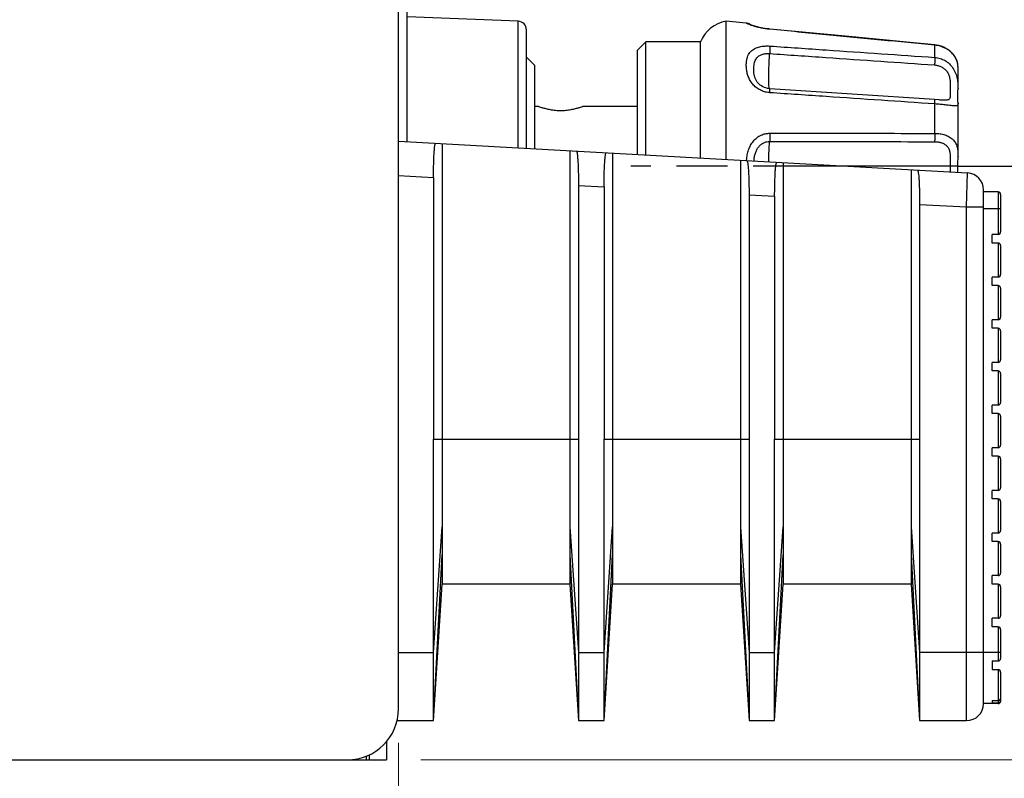
# Model space of a CAD drawing. Units: millimetres. Extents: x 0 to 828, y 10 to 570.
# Drawn here: x 543 to 572, y 148 to 170 of the extents above; entities that cross this region are included whole.
import ezdxf

# ---------------------------------------------------------------- set-up
doc = ezdxf.new("R2010")
doc.units = ezdxf.units.MM
doc.linetypes.add('AM_ISO08W050', pattern=[18, 12, -1.5, 3, -1.5])
doc.linetypes.add('AM_ISO08W050x2', pattern=[9, 6, -0.75, 1.5, -0.75])
doc.layers.add('1寸法線', color=140, linetype='Continuous', lineweight=15)
doc.layers.add('AM_7', color=4, linetype='AM_ISO08W050', lineweight=25)
doc.styles.get("Standard").update_dxf_attribs({"font": 'romans.shx', "bigfont": 'bigfont.shx'})
doc.dimstyles.new('AM_JIS$0', dxfattribs={"dimtxt": 2.5, "dimasz": 2.5, "dimexe": 1, "dimexo": 1, "dimgap": 1, "dimtad": 3, "dimdsep": 46, "dimtxsty": 'STANDARD', "dimblk": 'OPEN', "dimcen": 0, "dimclrd": 256, "dimclre": 256, "dimclrt": 3, "dimadec": 0, "dimazin": 2, "dimtp": 0.2, "dimtm": 0.2, "dimtfac": 0.71, "dimtmove": 0, "dimatfit": 3, "dimldrblk": 'OPEN', "dimfxl": 1, "dimlwd": -1, "dimlwe": -1, "dimarcsym": 0})

# ---------------------------------------------------------------- blocks, each defined once
blk = doc.blocks.new('gpt9904_right0612')
for p, q in [((505.5, -63.8), (505.5, 66.8)), ((506, -30.567), (506, 30.567)), ((512.519, -23.5), (506, -23.25)), ((512.519, -30.929), (512.519, -23.5)), ((524.7, -31.606), (524.7, -23.5)), ((525.888, -23.612), (524.7, -23.5)), ((525.925, -23.616), (525.888, -23.612)), ((525.958, -23.624), (525.925, -23.616)), ((525.967, -23.626), (525.958, -23.624)), ((526.009, -23.638), (525.967, -23.626)), ((526.019, -23.643), (526.009, -23.638)), ((526.049, -23.655), (526.019, -23.643)), ((526.088, -23.675), (526.049, -23.655)), ((513, -30.956), (513, -24)), ((526.089, -23.675), (526.088, -23.675)), ((527.277, -23.958), (527.211, -23.952)), ((527.275, -23.972), (527.277, -23.958)), ((528.971, -24.121), (527.277, -23.958)), ((532.313, -24.443), (528.969, -24.121)), ((520, -24.7), (519.5, -25.2)), ((520, -31.344), (520, -24.7)), ((523.2, -24.7), (520, -24.7)), ((523.2, -31.522), (523.2, -24.7)), ((532.315, -24.443), (530.666, -24.284)), ((535.476, -24.748), (532.313, -24.443)), ((535.478, -24.748), (533.919, -24.598)), ((536.942, -24.89), (535.476, -24.748)), ((519.5, -31.317), (519.5, -25.2)), ((536.94, -24.907), (536.942, -24.89)), ((536.94, -25.622), (536.94, -24.907)), ((537.945, -25.356), (537.838, -25.258)), ((538.036, -25.459), (537.943, -25.355)), ((513.5, -26.1), (513, -25.6)), ((538.113, -25.566), (538.034, -25.457)), ((538.176, -25.674), (538.112, -25.564)), ((538.225, -25.783), (538.175, -25.673)), ((538.262, -25.893), (538.225, -25.782)), ((513.5, -30.983), (513.5, -26.1)), ((538.297, -26.092), (538.285, -25.997)), ((538.3, -27.478), (538.3, -26.17)), ((538.3, -26.176), (538.3, -26.172)), ((527.262, -27.453), (527.213, -27.448)), ((536.927, -28.096), (527.262, -27.453)), ((538.299, -27.571), (538.3, -27.47)), ((538.3, -27.47), (538.3, -27.479)), ((537.198, -28.114), (536.927, -28.096)), ((538.3, -31.434), (538.3, -28.279)), ((538.3, -28.28), (538.3, -28.282)), ((513.7, -28.5), (513.5, -28.5)), ((519.5, -28.5), (516.3, -28.5)), ((536.94, -30.073), (536.94, -28.347)), ((505.5, -30.539), (538.855, -32.392)), ((508.05, -30.681), (508.05, -56.5)), ((515.55, -31.097), (515.55, -56.5)), ((518.05, -31.236), (518.05, -56.5)), ((525.55, -31.653), (525.55, -56.5)), ((538.3, -31.532), (538.3, -31.426)), ((528.05, -31.792), (528.05, -56.5)), ((535.55, -32.208), (535.55, -56.5)), ((505.5, -32.539), (507.55, -32.653)), ((507.55, -32.653), (507.55, -48)), ((538.8, -34.389), (538.855, -32.392)), ((516.05, -33.125), (516.05, -48)), ((516.05, -33.125), (517.55, -33.208)), ((517.55, -33.208), (517.55, -48)), ((539.8, -63.5), (539.8, -33.39)), ((526.05, -33.681), (526.05, -48)), ((526.05, -33.681), (527.55, -33.764)), ((527.55, -33.764), (527.55, -48)), ((540.65, -33.5), (539.8, -33.5)), ((540.65, -33.5), (540.65, -36)), ((540.8, -33.65), (540.8, -35.85)), ((536.05, -34.236), (536.05, -48)), ((536.05, -34.236), (538.8, -34.389)), ((538.8, -64.5), (538.8, -34.389)), ((538.8, -34.389), (539.8, -34.389)), ((540.8, -34.5), (539.8, -34.5)), ((540.3, -36.5), (540.3, -36)), ((540.65, -36), (540.3, -36)), ((540.65, -36.5), (540.3, -36.5)), ((540.65, -36.5), (540.65, -38.5)), ((540.8, -36.65), (540.8, -38.35)), ((540.3, -39), (540.3, -38.5)), ((540.65, -38.5), (540.3, -38.5)), ((540.65, -39), (540.3, -39)), ((540.65, -39), (540.65, -41)), ((540.8, -39.15), (540.8, -40.85)), ((540.3, -41.5), (540.3, -41)), ((540.65, -41), (540.3, -41)), ((540.65, -41.5), (540.3, -41.5)), ((540.65, -41.5), (540.65, -43.5)), ((540.8, -41.65), (540.8, -43.35)), ((540.3, -44), (540.3, -43.5)), ((540.65, -43.5), (540.3, -43.5)), ((540.65, -44), (540.3, -44)), ((540.65, -44), (540.65, -46)), ((540.8, -44.15), (540.8, -45.85)), ((540.3, -46.5), (540.3, -46)), ((540.65, -46), (540.3, -46)), ((540.65, -46.5), (540.3, -46.5)), ((540.65, -46.5), (540.65, -48.5)), ((540.8, -46.65), (540.8, -48.35)), ((507.55, -60.5), (507.55, -48)), ((507.55, -48), (516.05, -48)), ((516.05, -48), (516.05, -60.5)), ((517.55, -60.5), (517.55, -48)), ((517.55, -48), (526.05, -48)), ((526.05, -48), (526.05, -60.5)), ((527.55, -60.5), (527.55, -48)), ((527.55, -48), (536.05, -48)), ((536.05, -48), (536.05, -60.5)), ((540.3, -49), (540.3, -48.5)), ((540.65, -48.5), (540.3, -48.5)), ((540.65, -49), (540.3, -49)), ((540.65, -49), (540.65, -51)), ((540.8, -49.15), (540.8, -50.85)), ((540.3, -51.5), (540.3, -51)), ((540.65, -51), (540.3, -51)), ((540.65, -51.5), (540.3, -51.5)), ((540.65, -51.5), (540.65, -53.5)), ((540.8, -51.65), (540.8, -53.35)), ((507.55, -60.5), (508.05, -53.133)), ((515.55, -53.133), (516.05, -60.5)), ((517.55, -60.5), (518.05, -53.133)), ((525.55, -53.133), (526.05, -60.5)), ((527.55, -60.5), (528.05, -53.133)), ((535.55, -53.133), (536.05, -60.5)), ((540.3, -54), (540.3, -53.5)), ((540.65, -53.5), (540.3, -53.5)), ((540.65, -54), (540.3, -54)), ((540.65, -54), (540.65, -56)), ((540.8, -54.15), (540.8, -55.85)), ((507.55, -64.5), (508.05, -54.775)), ((515.55, -54.775), (516.05, -64.5)), ((517.55, -64.5), (518.05, -54.775)), ((525.55, -54.775), (526.05, -64.5)), ((527.55, -64.5), (528.05, -54.775)), ((535.55, -54.775), (536.05, -64.5)), ((507.55, -64.5), (508.05, -56.5)), ((515.55, -56.5), (508.05, -56.5)), ((515.55, -56.5), (516.05, -64.5)), ((517.55, -64.5), (518.05, -56.5)), ((525.55, -56.5), (518.05, -56.5)), ((525.55, -56.5), (526.05, -64.5)), ((527.55, -64.5), (528.05, -56.5)), ((535.55, -56.5), (528.05, -56.5)), ((535.55, -56.5), (536.05, -64.5)), ((540.3, -56.5), (540.3, -56)), ((540.65, -56), (540.3, -56)), ((540.65, -56.5), (540.3, -56.5)), ((540.65, -56.5), (540.65, -58.5)), ((540.8, -56.65), (540.8, -58.35)), ((540.3, -59), (540.3, -58.5)), ((540.65, -58.5), (540.3, -58.5)), ((540.65, -59), (540.3, -59)), ((540.65, -59), (540.65, -61)), ((540.8, -59.15), (540.8, -60.85)), ((505.5, -60.5), (507.55, -60.5)), ((507.55, -64.5), (507.55, -60.5)), ((516.05, -60.5), (516.05, -64.5)), ((516.05, -60.5), (517.55, -60.5)), ((517.55, -64.5), (517.55, -60.5)), ((526.05, -60.5), (526.05, -64.5)), ((526.05, -60.5), (527.55, -60.5)), ((527.55, -64.5), (527.55, -60.5)), ((536.05, -60.5), (536.05, -64.5)), ((540.8, -60.5), (536.05, -60.5)), ((540.3, -61), (540.3, -61.5)), ((540.3, -61), (540.65, -61)), ((540.3, -61.5), (540.65, -61.5)), ((540.65, -61.5), (540.65, -63.5)), ((540.8, -61.65), (540.8, -63.35)), ((540.3, -63.328), (540.3, -63.458)), ((540.3, -63.328), (540.65, -63.328)), ((540.3, -63.458), (540.65, -63.458)), ((540.65, -63.5), (539.8, -63.5)), ((505.408, -64.5), (507.55, -64.5)), ((516.05, -64.5), (517.55, -64.5)), ((526.05, -64.5), (527.55, -64.5)), ((536.05, -64.5), (538.8, -64.5)), ((504.8, -65.712), (504.8, -66.8)), ((3, -66.8), (503.6, -66.8)), ((503.6, -66.581), (503.6, -66.8)), ((503.8, -66.8), (503.8, -66.498)), ((503.8, -66.8), (504.8, -66.8))]:
    blk.add_line(p, q)
for points in [[(527.211, -23.952), (527.094, -23.937), (526.978, -23.921), (526.866, -23.902), (526.757, -23.881), (526.652, -23.858), (526.554, -23.835), (526.463, -23.81), (526.38, -23.786), (526.307, -23.763), (526.244, -23.741), (526.192, -23.721), (526.152, -23.705), (526.123, -23.692), (526.104, -23.683), (526.093, -23.678), (526.089, -23.675)], [(537.84, -25.259), (537.723, -25.17), (537.596, -25.092), (537.461, -25.025), (537.32, -24.97), (537.177, -24.929), (537.033, -24.901), (536.942, -24.89)], [(537.838, -25.258), (537.72, -25.169), (537.593, -25.09), (537.458, -25.023), (537.317, -24.969), (537.173, -24.928), (537.031, -24.901)], [(538.3, -26.172), (538.297, -26.092), (538.285, -25.997), (538.262, -25.893)], [(527.213, -27.448), (527.123, -27.434), (527.034, -27.411), (526.946, -27.381), (526.86, -27.341), (526.778, -27.295), (526.702, -27.241), (526.677, -27.22)], [(538.3, -28.282), (538.299, -28.187), (538.297, -28.089), (538.296, -27.98), (538.296, -27.858), (538.297, -27.722), (538.299, -27.571)], [(538.298, -32.361), (538.297, -32.237), (538.296, -32), (538.297, -31.762), (538.3, -31.531)]]:
    blk.add_lwpolyline(points)
for centre, radius, start, end in [((512.5, -24), 0.5, 0, 87.80065), ((525.046, -25.47), 2, 99.9591, 157.36052), ((515.393, -23.943), 4.861, 249.62197, 250.09947), ((514.599, -23.921), 4.885, 289.97228, 290.37702), ((529.526, -31.971), 3.637, 174.99879, 175.27911), ((538.8, -33.39), 1, 0, 86.82017), ((540.65, -33.65), 0.15, 0, 90), ((540.65, -35.85), 0.15, 270, 0), ((540.65, -36.65), 0.15, 0, 90), ((540.65, -38.35), 0.15, 270, 0), ((540.65, -39.15), 0.15, 0, 90), ((540.65, -40.85), 0.15, 270, 0), ((540.65, -41.65), 0.15, 0, 90), ((540.65, -43.35), 0.15, 270, 0), ((540.65, -44.15), 0.15, 0, 90), ((540.65, -45.85), 0.15, 270, 0), ((540.65, -46.65), 0.15, 0, 90), ((540.65, -48.35), 0.15, 270, 0), ((540.65, -49.15), 0.15, 0, 90), ((540.65, -50.85), 0.15, 270, 0), ((540.65, -51.65), 0.15, 0, 90), ((540.65, -53.35), 0.15, 270, 0), ((540.65, -54.15), 0.15, 0, 90), ((540.65, -55.85), 0.15, 270, 0), ((540.65, -56.65), 0.15, 0, 90), ((540.65, -58.35), 0.15, 270, 0), ((540.65, -59.15), 0.15, 0, 90), ((540.65, -60.85), 0.15, 270, 0), ((540.65, -61.65), 0.15, 0, 90), ((540.65, -63.35), 0.15, 270, 0), ((540.683, -63.328), 0.117, 342.96365, 359.96593), ((502.5, -63.8), 3, 270, 0), ((538.8, -63.5), 1, 270, 0), ((503.6, -65.6), 1.2, 270, 279.65752)]:
    blk.add_arc(centre, radius, start, end)
for points, knots in [([(526.028, -23.681), (526.008, -23.673), (525.975, -23.658), (525.934, -23.637), (525.908, -23.623), (525.894, -23.616), (525.889, -23.612), (525.888, -23.612)], [0, 0, 0, 0, 0.064383, 0.108872, 0.1371899, 0.1522812, 0.1565138, 0.1565138, 0.1565138, 0.1565138]), ([(526.161, -23.733), (526.144, -23.727), (526.099, -23.71), (526.055, -23.693), (526.028, -23.681)], [0, 0, 0, 0, 0.0545442, 0.1427873, 0.1427873, 0.1427873, 0.1427873]), ([(527.275, -23.972), (527.191, -23.964), (527.024, -23.944), (526.785, -23.903), (526.567, -23.855), (526.381, -23.806), (526.249, -23.764), (526.18, -23.74), (526.161, -23.733)], [0, 0, 0, 0, 0.25455, 0.503258, 0.729116, 0.92389, 1.079822, 1.142821, 1.142821, 1.142821, 1.142821]), ([(536.94, -24.907), (535.89, -24.805), (533.767, -24.599), (530.545, -24.288), (528.374, -24.078), (527.275, -23.972)], [0, 0, 0, 0, 3.164523, 6.400366, 9.709956, 9.709956, 9.709956, 9.709956]), ([(527.275, -27.692), (527.187, -27.686), (527.008, -27.657), (526.754, -27.565), (526.518, -27.427), (526.312, -27.249), (526.145, -27.038), (526.022, -26.807), (525.941, -26.565), (525.897, -26.318), (525.884, -26.079), (525.894, -25.864), (525.926, -25.68), (525.977, -25.524), (526.049, -25.389), (526.144, -25.271), (526.262, -25.172), (526.396, -25.093), (526.537, -25.035), (526.679, -24.995), (526.814, -24.97), (526.942, -24.955), (527.06, -24.949), (527.17, -24.949), (527.241, -24.952), (527.275, -24.955)], [0, 0, 0, 0, 0.267179, 0.537957, 0.808254, 1.081781, 1.351503, 1.61083, 1.862011, 2.114017, 2.361948, 2.577509, 2.760253, 2.919464, 3.067599, 3.217111, 3.370964, 3.526882, 3.681152, 3.82918, 3.967289, 4.094786, 4.212765, 4.322521, 4.425722, 4.425722, 4.425722, 4.425722]), ([(526.677, -27.22), (526.657, -27.204), (526.594, -27.146), (526.502, -27.037), (526.418, -26.883), (526.362, -26.714), (526.332, -26.529), (526.323, -26.339), (526.331, -26.158), (526.353, -26), (526.388, -25.865), (526.437, -25.75), (526.501, -25.651), (526.58, -25.569), (526.671, -25.506), (526.767, -25.46), (526.862, -25.429), (526.953, -25.409), (527.038, -25.397), (527.117, -25.392), (527.191, -25.391), (527.238, -25.394), (527.261, -25.395)], [0, 0, 0, 0, 0.077804, 0.254469, 0.426637, 0.60005, 0.78663, 0.986256, 1.170444, 1.329343, 1.465261, 1.586602, 1.702759, 1.816273, 1.926722, 2.033125, 2.13364, 2.226604, 2.312013, 2.390835, 2.46406, 2.532881, 2.532881, 2.532881, 2.532881]), ([(527.227, -27.395), (527.223, -27.378), (527.219, -27.31), (527.205, -27.175), (527.202, -26.971), (527.202, -26.719), (527.209, -26.424), (527.22, -26.099), (527.238, -25.752), (527.253, -25.515), (527.261, -25.395)], [0, 0, 0, 0, 0.052398, 0.201813, 0.407575, 0.663263, 0.960671, 1.290173, 1.641067, 2.001941, 2.001941, 2.001941, 2.001941]), ([(527.275, -24.955), (527.277, -24.982), (527.277, -25.045), (527.275, -25.149), (527.269, -25.268), (527.264, -25.352), (527.261, -25.395)], [0, 0, 0, 0, 0.0824603, 0.1883956, 0.3106237, 0.4408164, 0.4408164, 0.4408164, 0.4408164]), ([(527.261, -25.395), (528.359, -25.471), (530.531, -25.62), (533.753, -25.843), (535.876, -25.99), (536.926, -26.063)], [0, 0, 0, 0, 3.302228, 6.530862, 9.688324, 9.688324, 9.688324, 9.688324]), ([(527.275, -24.955), (528.374, -25.03), (530.545, -25.18), (533.767, -25.402), (535.89, -25.549), (536.94, -25.622)], [0, 0, 0, 0, 3.302069, 6.530539, 9.687831, 9.687831, 9.687831, 9.687831]), ([(538.3, -26.172), (538.3, -26.163), (538.299, -26.11), (538.288, -25.994), (538.242, -25.813), (538.143, -25.607), (537.987, -25.4), (537.779, -25.214), (537.528, -25.062), (537.245, -24.954), (537.043, -24.917), (536.94, -24.907)], [0, 0, 0, 0, 0.026023, 0.159724, 0.34788, 0.582806, 0.84119, 1.120762, 1.414764, 1.715801, 2.025939, 2.025939, 2.025939, 2.025939]), ([(536.94, -25.622), (536.942, -25.649), (536.942, -25.711), (536.94, -25.814), (536.934, -25.935), (536.929, -26.019), (536.926, -26.063)], [0, 0, 0, 0, 0.0809135, 0.186615, 0.3097307, 0.4416245, 0.4416245, 0.4416245, 0.4416245]), ([(536.94, -25.622), (537.046, -25.63), (537.254, -25.669), (537.546, -25.797), (537.803, -25.99), (538.012, -26.242), (538.165, -26.54), (538.258, -26.865), (538.295, -27.179), (538.3, -27.381), (538.3, -27.47)], [0, 0, 0, 0, 0.316838, 0.629974, 0.947997, 1.272497, 1.603585, 1.94573, 2.281868, 2.549741, 2.549741, 2.549741, 2.549741]), ([(536.926, -26.063), (536.996, -26.068), (537.134, -26.091), (537.329, -26.165), (537.502, -26.277), (537.645, -26.427), (537.75, -26.608), (537.815, -26.812), (537.842, -27.021), (537.847, -27.221), (537.844, -27.403), (537.842, -27.568), (537.844, -27.716), (537.847, -27.845), (537.844, -27.954), (537.817, -28.05), (537.737, -28.109), (537.626, -28.127), (537.487, -28.13), (537.34, -28.123), (537.241, -28.117), (537.198, -28.114)], [0, 0, 0, 0, 0.210385, 0.416202, 0.620712, 0.82463, 1.030184, 1.24458, 1.46227, 1.661061, 1.842615, 2.008273, 2.156686, 2.286071, 2.395517, 2.486189, 2.570525, 2.677173, 2.818182, 2.989599, 3.117396, 3.117396, 3.117396, 3.117396]), ([(527.275, -27.692), (527.276, -27.658), (527.277, -27.6), (527.276, -27.52), (527.271, -27.483), (527.267, -27.452), (527.262, -27.453)], [0, 0, 0, 0, 0.1016719, 0.1786028, 0.2257678, 0.2413084, 0.2413084, 0.2413084, 0.2413084]), ([(536.94, -28.347), (535.89, -28.276), (533.767, -28.132), (530.545, -27.913), (528.374, -27.766), (527.275, -27.692)], [0, 0, 0, 0, 3.157, 6.385195, 9.687006, 9.687006, 9.687006, 9.687006]), ([(536.94, -28.347), (536.941, -28.312), (536.942, -28.252), (536.941, -28.167), (536.936, -28.129), (536.933, -28.095), (536.927, -28.096)], [0, 0, 0, 0, 0.1053558, 0.185832, 0.2359883, 0.2535535, 0.2535535, 0.2535535, 0.2535535]), ([(538.3, -28.282), (538.301, -28.314), (538.302, -28.373), (538.251, -28.459), (538.132, -28.471), (537.983, -28.46), (537.777, -28.433), (537.528, -28.4), (537.244, -28.369), (537.044, -28.353), (536.94, -28.347)], [0, 0, 0, 0, 0.096595, 0.174617, 0.272969, 0.425148, 0.63482, 0.891314, 1.1796, 1.491866, 1.491866, 1.491866, 1.491866]), ([(516.268, -28.512), (516.266, -28.512), (516.228, -28.526), (516.131, -28.56), (515.955, -28.615), (515.725, -28.674), (515.452, -28.723), (515.155, -28.752), (514.848, -28.752), (514.551, -28.724), (514.278, -28.674), (514.047, -28.615), (513.871, -28.561), (513.775, -28.527), (513.738, -28.514)], [0, 0, 0, 0, 0.004126, 0.121838, 0.309852, 0.554631, 0.835327, 1.140241, 1.448737, 1.753726, 2.034669, 2.280452, 2.469185, 2.58648, 2.58648, 2.58648, 2.58648]), ([(525.902, -31.654), (525.912, -31.547), (525.939, -31.338), (526.017, -31.039), (526.136, -30.763), (526.301, -30.517), (526.508, -30.317), (526.747, -30.171), (527.006, -30.084), (527.186, -30.064), (527.275, -30.065)], [0, 0, 0, 0, 0.324601, 0.62897, 0.924425, 1.22303, 1.509717, 1.783783, 2.055075, 2.322885, 2.322885, 2.322885, 2.322885]), ([(526.337, -31.697), (526.344, -31.616), (526.363, -31.458), (526.414, -31.233), (526.495, -31.03), (526.607, -30.855), (526.747, -30.716), (526.907, -30.617), (527.081, -30.558), (527.201, -30.545), (527.261, -30.545)], [0, 0, 0, 0, 0.24354, 0.475211, 0.689464, 0.89781, 1.093003, 1.277204, 1.458529, 1.63756, 1.63756, 1.63756, 1.63756]), ([(527.204, -31.745), (527.205, -31.651), (527.209, -31.444), (527.219, -31.135), (527.236, -30.828), (527.252, -30.635), (527.261, -30.545)], [0, 0, 0, 0, 0.281189, 0.619552, 0.929605, 1.201382, 1.201382, 1.201382, 1.201382]), ([(527.275, -30.065), (527.276, -30.108), (527.277, -30.194), (527.275, -30.321), (527.27, -30.438), (527.264, -30.511), (527.261, -30.545)], [0, 0, 0, 0, 0.1301951, 0.2594791, 0.3790775, 0.4809042, 0.4809042, 0.4809042, 0.4809042]), ([(527.261, -30.545), (528.359, -30.547), (530.531, -30.55), (533.752, -30.556), (535.876, -30.561), (536.926, -30.563)], [0, 0, 0, 0, 3.294415, 6.515371, 9.665279, 9.665279, 9.665279, 9.665279]), ([(527.275, -30.065), (528.374, -30.065), (530.545, -30.067), (533.767, -30.07), (535.89, -30.072), (536.94, -30.073)], [0, 0, 0, 0, 3.294272, 6.515078, 9.664828, 9.664828, 9.664828, 9.664828]), ([(536.94, -30.073), (536.941, -30.117), (536.942, -30.205), (536.94, -30.333), (536.935, -30.453), (536.93, -30.528), (536.926, -30.563)], [0, 0, 0, 0, 0.131705, 0.2633357, 0.3856925, 0.4902539, 0.4902539, 0.4902539, 0.4902539]), ([(536.926, -30.563), (536.995, -30.563), (537.129, -30.572), (537.322, -30.614), (537.495, -30.686), (537.641, -30.794), (537.75, -30.942), (537.815, -31.127), (537.842, -31.337), (537.847, -31.557), (537.844, -31.78), (537.842, -32.001), (537.843, -32.186), (537.845, -32.297), (537.845, -32.336)], [0, 0, 0, 0, 0.206592, 0.402366, 0.588042, 0.764584, 0.940254, 1.133373, 1.346461, 1.571173, 1.794957, 2.014383, 2.233957, 2.349573, 2.349573, 2.349573, 2.349573]), ([(536.94, -30.073), (537.044, -30.074), (537.245, -30.089), (537.532, -30.154), (537.788, -30.262), (538.003, -30.42), (538.163, -30.629), (538.258, -30.882), (538.296, -31.153), (538.3, -31.337), (538.3, -31.426)], [0, 0, 0, 0, 0.310193, 0.602783, 0.879213, 1.139279, 1.391756, 1.658732, 1.941562, 2.208954, 2.208954, 2.208954, 2.208954]), ([(507.55, -32.653), (507.55, -32.523), (507.552, -32.269), (507.558, -31.899), (507.57, -31.558), (507.584, -31.258), (507.602, -31.017), (507.622, -30.825), (507.642, -30.731), (507.66, -30.659), (507.675, -30.66)], [0, 0, 0, 0, 0.388923, 0.76392, 1.109534, 1.412562, 1.661344, 1.846422, 1.961283, 2.00544, 2.00544, 2.00544, 2.00544]), ([(515.925, -31.118), (515.94, -31.119), (515.957, -31.191), (515.978, -31.289), (515.997, -31.483), (516.016, -31.726), (516.03, -32.027), (516.042, -32.369), (516.048, -32.74), (516.05, -32.995), (516.05, -33.125)], [0, 0, 0, 0, 0.046558, 0.164134, 0.351568, 0.60218, 0.906537, 1.25314, 1.629026, 2.018823, 2.018823, 2.018823, 2.018823]), ([(517.55, -33.208), (517.55, -33.079), (517.552, -32.824), (517.558, -32.454), (517.57, -32.114), (517.584, -31.813), (517.602, -31.573), (517.622, -31.38), (517.642, -31.286), (517.66, -31.214), (517.675, -31.215)], [0, 0, 0, 0, 0.388919, 0.763917, 1.109533, 1.412562, 1.661345, 1.846423, 1.961283, 2.00544, 2.00544, 2.00544, 2.00544]), ([(525.925, -31.674), (525.94, -31.674), (525.957, -31.747), (525.978, -31.845), (525.997, -32.038), (526.016, -32.281), (526.03, -32.583), (526.042, -32.925), (526.048, -33.295), (526.05, -33.551), (526.05, -33.681)], [0, 0, 0, 0, 0.046558, 0.164134, 0.351568, 0.60218, 0.906537, 1.25314, 1.629026, 2.018823, 2.018823, 2.018823, 2.018823]), ([(527.55, -33.764), (527.55, -33.634), (527.552, -33.38), (527.558, -33.01), (527.57, -32.669), (527.584, -32.369), (527.602, -32.128), (527.622, -31.936), (527.642, -31.842), (527.66, -31.77), (527.675, -31.771)], [0, 0, 0, 0, 0.388919, 0.763917, 1.109533, 1.412562, 1.661345, 1.846423, 1.961283, 2.00544, 2.00544, 2.00544, 2.00544]), ([(535.925, -32.229), (535.94, -32.23), (535.957, -32.302), (535.978, -32.4), (535.997, -32.594), (536.016, -32.837), (536.03, -33.138), (536.042, -33.48), (536.048, -33.851), (536.05, -34.106), (536.05, -34.236)], [0, 0, 0, 0, 0.046558, 0.164134, 0.351568, 0.60218, 0.906537, 1.25314, 1.629026, 2.018823, 2.018823, 2.018823, 2.018823]), ([(540.8, -63.108), (540.8, -63.122), (540.798, -63.153), (540.789, -63.198), (540.772, -63.242), (540.746, -63.283), (540.706, -63.318), (540.669, -63.328), (540.65, -63.328)], [0, 0, 0, 0, 0.0444103, 0.0908295, 0.1377629, 0.1853918, 0.2353965, 0.2934823, 0.2934823, 0.2934823, 0.2934823]), ([(540.777, -63.398), (540.769, -63.409), (540.747, -63.431), (540.703, -63.453), (540.668, -63.458), (540.65, -63.458)], [0, 0, 0, 0, 0.0422349, 0.0903089, 0.1456123, 0.1456123, 0.1456123, 0.1456123]), ([(540.795, -63.363), (540.795, -63.363), (540.791, -63.375), (540.785, -63.387), (540.777, -63.398)], [0, 0, 0, 0, 0.00103088, 0.03922537, 0.03922537, 0.03922537, 0.03922537])]:
    blk.add_open_spline(points, degree=3, knots=knots)
for points in [[(527.238, -27.43), (527.234, -27.419), (527.23, -27.407), (527.227, -27.395)], [(527.253, -27.452), (527.245, -27.448), (527.242, -27.438), (527.238, -27.43)], [(527.257, -27.454), (527.255, -27.453), (527.254, -27.453), (527.253, -27.452)]]:
    blk.add_open_spline(points, degree=3)
blk = doc.blocks.new('_Open')
at = {"color": 0, "linetype": 'ByBlock', "lineweight": -2}
for p, q in [((-1, 0.167), (0, 0)), ((-1, -0.167), (0, 0)), ((0, 0), (-1, 0))]:
    blk.add_line(p, q, dxfattribs=at)
blk = doc.blocks.new('*D37')
at = {"layer": '1寸法線', "transparency": 16777216}
for p, q in [((571.394, 176.776), (586.394, 176.776)), ((585.394, 150.876), (585.394, 174.276)), ((554.694, 148.376), (586.394, 148.376))]:
    blk.add_line(p, q, dxfattribs=at)
at = {"layer": 'Defpoints', "color": 0, "transparency": 16777216}
for p in [(570.394, 176.776), (585.394, 176.776), (553.694, 148.376)]:
    blk.add_point(p, dxfattribs=at)
at = {"layer": '1寸法線', "transparency": 16777216, "xscale": 2.5, "yscale": 2.5, "zscale": 2.5}
for p, rotation in [((585.394, 176.776), 90), ((585.394, 148.376), 270)]:
    blk.add_blockref('_Open', p, dxfattribs=dict(at, rotation=rotation))
at = {"layer": '1寸法線', "color": 3, "transparency": 16777216, "insert": (583.144, 162.576), "char_height": 2.5, "attachment_point": 5, "rotation": 90}
blk.add_mtext('56.8', dxfattribs=at)
blk = doc.blocks.new('*D38')
at = {"layer": '1寸法線', "transparency": 16777216}
for p, q in [((571.441, 165.776), (580.284, 165.776)), ((579.284, 150.876), (579.284, 163.276)), ((554.694, 148.376), (580.284, 148.376))]:
    blk.add_line(p, q, dxfattribs=at)
at = {"layer": 'Defpoints', "color": 0, "transparency": 16777216}
for p in [(570.441, 165.776), (579.284, 165.776), (553.694, 148.376)]:
    blk.add_point(p, dxfattribs=at)
at = {"layer": '1寸法線', "transparency": 16777216, "xscale": 2.5, "yscale": 2.5, "zscale": 2.5}
for p, rotation in [((579.284, 165.776), 90), ((579.284, 148.376), 270)]:
    blk.add_blockref('_Open', p, dxfattribs=dict(at, rotation=rotation))
at = {"layer": '1寸法線', "color": 3, "transparency": 16777216, "insert": (577.034, 157.076), "char_height": 2.5, "attachment_point": 5, "rotation": 90}
blk.add_mtext('34.8', dxfattribs=at)
blk = doc.blocks.new('*D39')
at = {"layer": '1寸法線', "transparency": 16777216}
for p, q in [((554.044, 148.876), (554.044, 128.472)), ((510.044, 140.426), (510.044, 128.472)), ((551.544, 129.472), (512.544, 129.472))]:
    blk.add_line(p, q, dxfattribs=at)
at = {"layer": 'Defpoints', "color": 0, "transparency": 16777216}
for p in [(554.044, 149.876), (510.044, 141.426), (510.044, 129.472)]:
    blk.add_point(p, dxfattribs=at)
at = {"layer": '1寸法線', "transparency": 16777216, "xscale": 2.5, "yscale": 2.5, "zscale": 2.5, "rotation": 180}
blk.add_blockref('_Open', (510.044, 129.472), dxfattribs=at)
at = {"layer": '1寸法線', "transparency": 16777216, "xscale": 2.5, "yscale": 2.5, "zscale": 2.5}
blk.add_blockref('_Open', (554.044, 129.472), dxfattribs=at)
at = {"layer": '1寸法線', "color": 3, "transparency": 16777216, "insert": (532.044, 131.722), "char_height": 2.5, "attachment_point": 5}
blk.add_mtext('88', dxfattribs=at)
blk = doc.blocks.new('*D42')
at = {"layer": '1寸法線', "transparency": 16777216}
for p, q in [((274.88, 162.386), (274.88, 227.755)), ((571.694, 214.337), (571.694, 227.755)), ((277.38, 226.755), (569.194, 226.755))]:
    blk.add_line(p, q, dxfattribs=at)
at = {"layer": 'Defpoints', "color": 0, "transparency": 16777216}
for p in [(571.694, 226.755), (571.694, 213.337), (274.88, 161.386)]:
    blk.add_point(p, dxfattribs=at)
at = {"layer": '1寸法線', "transparency": 16777216, "xscale": 2.5, "yscale": 2.5, "zscale": 2.5, "rotation": 180}
blk.add_blockref('_Open', (274.88, 226.755), dxfattribs=at)
at = {"layer": '1寸法線', "transparency": 16777216, "xscale": 2.5, "yscale": 2.5, "zscale": 2.5}
blk.add_blockref('_Open', (571.694, 226.755), dxfattribs=at)
at = {"layer": '1寸法線', "color": 3, "transparency": 16777216, "insert": (423.287, 229.005), "char_height": 2.5, "attachment_point": 5}
blk.add_mtext('（593.6）', dxfattribs=at)

msp = doc.modelspace()

# ---------------------------------------------------------------- linework, layer by layer
at = {"layer": 'AM_7', "linetype": 'AM_ISO08W050x2'}
for q in [(560.85, 165.776), (580.033, 165.776)]:
    msp.add_line((570.441, 165.776), q, dxfattribs=at)

# ---------------------------------------------------------------- block references
at = {"linetype": 'Continuous', "xscale": 0.5, "yscale": 0.5, "zscale": 0.5}
msp.add_blockref('gpt9904_right0612', (301.294, 181.776), dxfattribs=at)

# ---------------------------------------------------------------- dimensions: what is measured, and where the dimension line sits
at = {"layer": '1寸法線'}
dim = msp.add_linear_dim(base=(571.694, 226.755), p1=(274.88, 161.386), p2=(571.694, 213.337), text='（<>）', dimstyle='AM_JIS$0', override={"dimdec": 1, "dimlfac": 2}, dxfattribs=at)
dim.commit()
dim.dimension.update_dxf_attribs({"geometry": '*D42', "text_midpoint": (423.287, 229.005)})
for base, p1, p2, angle, picture, middle in [((585.394, 176.776), (553.694, 148.376), (570.394, 176.776), 90, '*D37', (583.144, 162.576)), ((579.284, 165.776), (553.694, 148.376), (570.441, 165.776), 90, '*D38', (577.034, 157.076)), ((510.044, 129.472), (554.044, 149.876), (510.044, 141.426), 0, '*D39', (532.044, 131.722))]:
    dim = msp.add_linear_dim(base=base, p1=p1, p2=p2, angle=angle, dimstyle='AM_JIS$0', override={"dimdec": 1, "dimlfac": 2}, dxfattribs=at)
    dim.commit()
    dim.dimension.update_dxf_attribs({"geometry": picture, "text_midpoint": middle})

doc.saveas('drawing.dxf')
